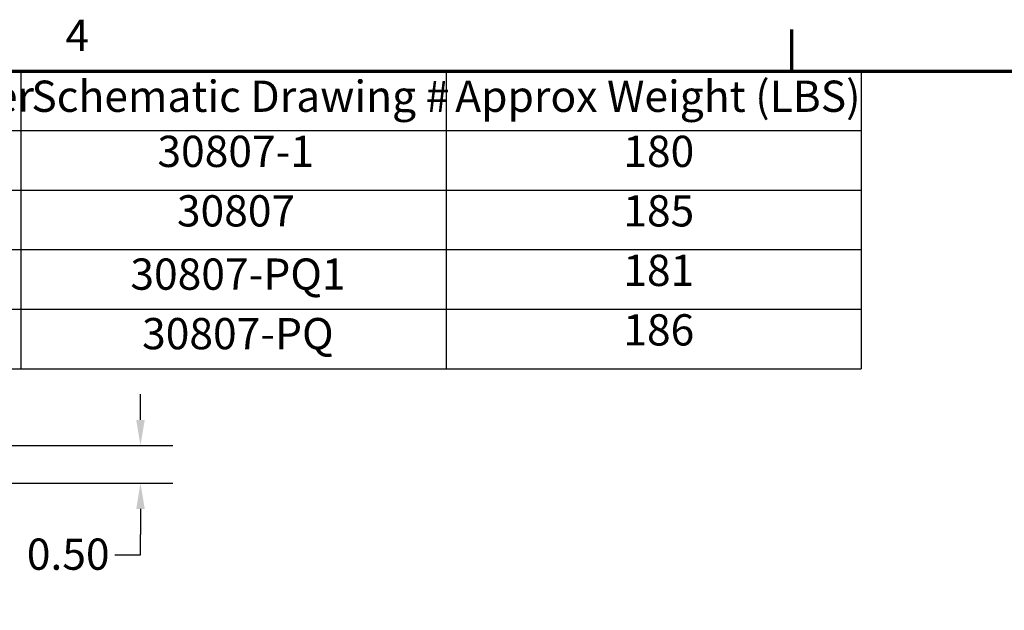
# Model space of a CAD drawing. Units: inches. Extents: x 2 to 86, y 1 to 67.
# Drawn here: x 10.1 to 25.3, y 57.7 to 66.8 of the extents above; entities that cross this region are included whole.
import ezdxf

# ---------------------------------------------------------------- set-up
doc = ezdxf.new("R2010")
doc.units = ezdxf.units.IN
doc.header["$LTSCALE"] = 4
doc.header["$MEASUREMENT"] = 0
doc.layers.get('0').update_dxf_attribs({"lineweight": 25})
for name, color, linetype, lineweight in [('Border (ANSI)', 7, 'Continuous', 70), ('Dimension (ANSI)', 7, 'Continuous', 25), ('Symbol (ANSI)', 7, 'Continuous', 25)]:
    doc.layers.add(name, color=color, linetype=linetype, lineweight=lineweight)
doc.styles.add('Note Text (ANSI)', font='tahoma.ttf')
doc.dimstyles.new('Default (ANSI)', dxfattribs={"dimscale": 4, "dimtxt": 0.12, "dimasz": 0.098425, "dimexe": 0.125, "dimexo": 0.0625, "dimgap": 0.031496, "dimtad": 0, "dimtih": 1, "dimtoh": 1, "dimrnd": 1e-08, "dimzin": 0, "dimdsep": 46, "dimtxsty": 'Note Text (ANSI)', "dimcen": 0.09, "dimdle": 0.393701, "dimclrd": 256, "dimclre": 256, "dimclrt": 256, "dimadec": 0, "dimazin": 1, "dimtfac": 1, "dimtofl": 0, "dimtmove": 0, "dimatfit": 3, "dimfxl": 1, "dimtolj": 1, "dimtzin": 4, "dimlwd": -1, "dimlwe": -1, "dimarcsym": 0})

# ---------------------------------------------------------------- blocks, each defined once
blk = doc.blocks.new('Borders Default Border')
at = {"layer": 'Border (ANSI)'}
blk.add_line((5.5, 16.5), (5.5, 16.66), dxfattribs=at)
at = {"layer": 'Border (ANSI)', "flags": 128}
blk.add_lwpolyline([(0.75, 0.5), (0.75, 16.5), (21.25, 16.5), (21.25, 0.5), (0.75, 0.5)], dxfattribs=at)
at = {"layer": 'Border (ANSI)', "insert": (2.7081, 16.54), "char_height": 0.12, "attachment_point": 7, "style": 'Note Text (ANSI)'}
blk.add_mtext('4', dxfattribs=at)
blk = doc.blocks.new('Table3')
at = {"layer": 'Symbol (ANSI)'}
for p, q in [((0.75, 16.5), (5.7664, 16.5)), ((2.5359, 16.5), (2.5359, 16.2715)), ((4.1717, 16.5), (4.1717, 16.2715)), ((5.7664, 16.5), (5.7664, 16.2715)), ((0.75, 16.2715), (5.7664, 16.2715)), ((2.5359, 16.2715), (2.5359, 15.3575)), ((4.1717, 16.2715), (4.1717, 15.3575)), ((5.7664, 16.2715), (5.7664, 15.3575)), ((0.75, 16.043), (5.7664, 16.043)), ((0.75, 15.8145), (5.7664, 15.8145)), ((0.75, 15.586), (5.7664, 15.586)), ((0.75, 15.3575), (5.7664, 15.3575))]:
    blk.add_line(p, q, dxfattribs=at)
at = {"layer": 'Symbol (ANSI)', "char_height": 0.12, "attachment_point": 7, "style": 'Note Text (ANSI)'}
for s, insert in [('HGL Open Part Number', (0.797, 16.3065)), ('Schematic Drawing #', (2.577, 16.3061)), ('Approx Weight (LBS)', (4.2059, 16.3061)), ('30807-1', (3.0614, 16.0945)), ('180', (4.8519, 16.0945)), ('30807', (3.1364, 15.866)), ('185', (4.8519, 15.866)), ('30807-PQ1', (2.9575, 15.6231)), ('181', (4.8519, 15.6375)), ('30807-PQ', (3.0025, 15.3945)), ('186', (4.8519, 15.409))]:
    blk.add_mtext(s, dxfattribs=dict(at, insert=insert))
blk = doc.blocks.new('*D27')
at = {"layer": 'Defpoints', "color": 0, "transparency": 16777216}
for p in [(8.521, 60.25), (9.145, 59.67), (11.985, 59.67)]:
    blk.add_point(p, dxfattribs=at)
at = {"layer": 'Dimension (ANSI)', "transparency": 16777216}
for p, q in [((11.985, 60.643), (11.985, 61.037)), ((8.771, 60.25), (12.485, 60.25)), ((9.395, 59.67), (12.485, 59.67)), ((11.985, 59.276), (11.985, 58.882)), ((11.985, 58.571), (11.985, 58.882)), ((11.591, 58.571), (11.985, 58.571))]:
    blk.add_line(p, q, dxfattribs=at)
for points in [[(11.92, 60.643), (12.051, 60.643), (11.985, 60.25)], [(11.92, 59.276), (12.051, 59.276), (11.985, 59.67)]]:
    blk.add_solid(points, dxfattribs=at)
at = {"layer": 'Dimension (ANSI)', "transparency": 16777216, "insert": (10.238, 58.821), "char_height": 0.48, "attachment_point": 1, "style": 'Note Text (ANSI)'}
blk.add_mtext('\\A1;0.50', dxfattribs=at)

msp = doc.modelspace()

# ---------------------------------------------------------------- block references
at = {"xscale": 4, "yscale": 4, "zscale": 4}
for name in ['Borders Default Border', 'Table3']:
    msp.add_blockref(name, (0, 0), dxfattribs=at)

# ---------------------------------------------------------------- dimensions: what is measured, and where the dimension line sits
at = {"layer": 'Dimension (ANSI)'}
dim = msp.add_linear_dim(base=(11.9851, 59.6696), p1=(8.5206, 60.2496), p2=(9.1447, 59.6696), angle=90, dimstyle='Default (ANSI)', override={"dimgap": 0.031496, "dimdec": 2, "dimlfac": 0.862069, "dimtol": 0, "dimlim": 0, "dimtp": 0, "dimtm": 0, "dimtdec": 2, "dimtmove": 1, "dimatfit": 1}, dxfattribs=at)
dim.commit()
dim.dimension.update_dxf_attribs({"geometry": '*D27', "text_midpoint": (11.9609, 58.5713), "dimtype": 160})

doc.saveas('drawing.dxf')
